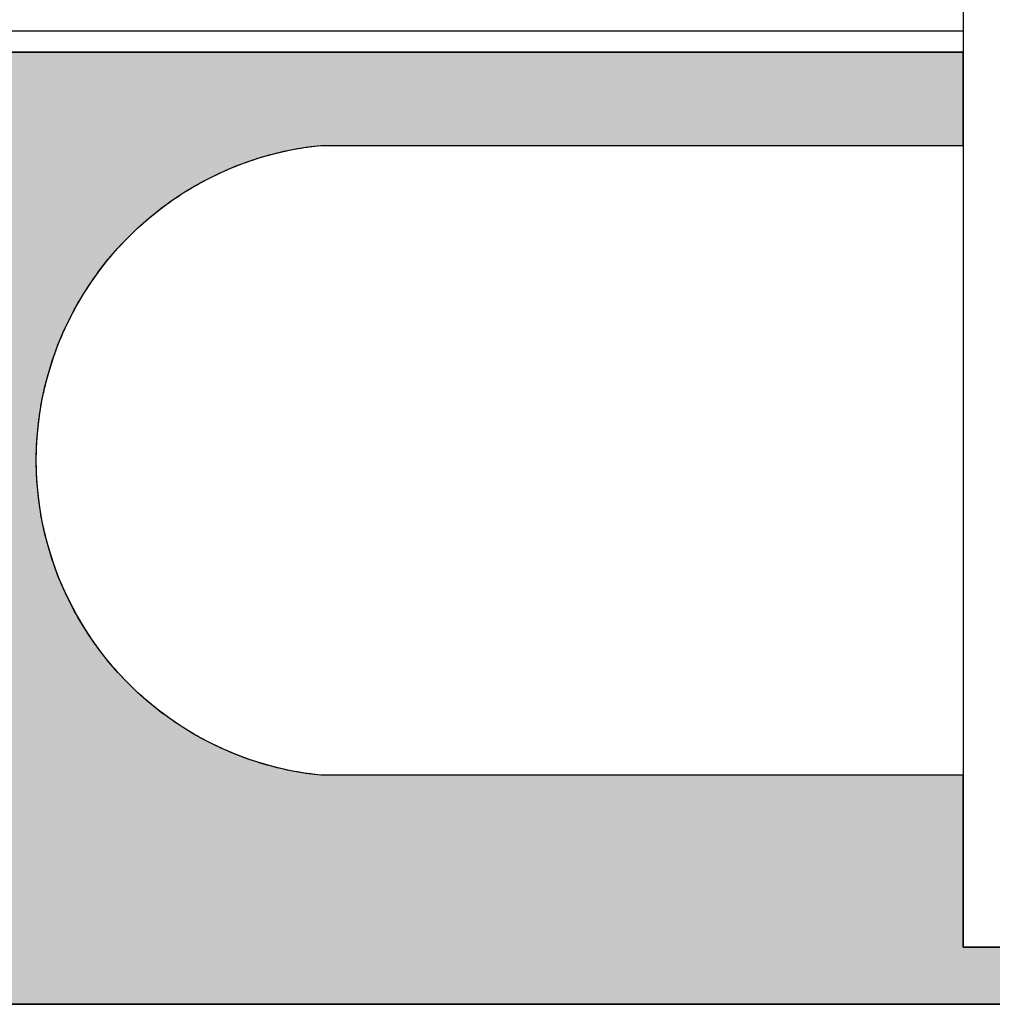
# Model space of a CAD drawing. Extents: x -88932429 to -87594557, y -76921 to 3330766.
# Drawn here: x -88715001 to -88711604, y 194978 to 198417 of the extents above; entities that cross this region are included whole.
import ezdxf

# ---------------------------------------------------------------- set-up
doc = ezdxf.new("R2010")
doc.units = 0
doc.header["$LTSCALE"] = 300
doc.header["$MEASUREMENT"] = 0
for name, color, linetype in [('A-PATT-252', 252, 'Continuous'), ('A-SECT-001', 6, 'Continuous'), ('A-SECT-003', 3, 'Continuous'), ('A-SECT-009', 9, 'Continuous'), ('A-SECT-MCUT', 2, 'Continuous')]:
    doc.layers.add(name, color=color, linetype=linetype)
doc.layers.add('Defpoints2', color=81, linetype='Continuous', plot=False)

msp = doc.modelspace()

# ---------------------------------------------------------------- hatches: boundary and pattern name
at = {"layer": 'A-PATT-252'}
h = msp.add_hatch(dxfattribs=at)
h.set_pattern_fill('BRICK', color=253, scale=300, style=0)
h.set_pattern_definition([(90, (-154838.5557169467, 0.05950167466653511), (-75, 4.592425496802574e-15), []), (180, (-154838.5557169467, 0.05950167466653511), (-1.83697019872103e-14, -150), [75, -75]), (180, (-154838.5557169467, 75.05950167466654), (-1.83697019872103e-14, -150), [-75, 75])])
edge = h.paths.add_edge_path()
edge.add_line((-88716206.32749797, 195177.8822280581), (-88716206.36351018, 194977.6136441934))
edge.add_line((-88716206.36351018, 194977.6136441934), (-88702706.18522052, 194977.6136441934))
edge.add_line((-88702706.18522052, 194977.6136441934), (-88702706.19303548, 195777.6404823172))
edge.add_line((-88702706.19303548, 195777.6404823172), (-88706212.90115562, 195777.6404824512))
edge.add_arc((-88706100.49222249, 196877.6396653572), 1105.72780133353, 95.83416439878772, 264.16519772895856, ccw=False)
edge.add_line((-88706212.88890935, 197977.6400996404), (-88702706.11584742, 197977.9801568858))
edge.add_line((-88702706.11584742, 197977.9801568858), (-88702706.34792799, 198302.8220777175))
edge.add_line((-88702706.34792799, 198302.8220777175), (-88706081.37792908, 198302.8220777017))
edge.add_line((-88706081.37792908, 198302.8220777017), (-88706081.377929, 198180.2683065342))
edge.add_line((-88706081.377929, 198180.2683065342), (-88707206.2200237, 198180.256244284))
edge.add_line((-88707206.2200237, 198180.256244284), (-88707206.34982383, 198302.7402043557))
edge.add_line((-88707206.34982383, 198302.7402043557), (-88710581.35044608, 198302.9323026236))
edge.add_line((-88710581.35044608, 198302.9323026236), (-88710581.35742787, 198180.2683065342))
edge.add_line((-88710581.35742787, 198180.2683065342), (-88711481.32991132, 198180.2683065342))
edge.add_line((-88711481.32991132, 198180.2683065342), (-88711481.34505919, 195577.7242503869))
edge.add_line((-88711481.34505919, 195577.7242503869), (-88710581.34083486, 195577.7242504167))
edge.add_line((-88710581.34083486, 195577.7242504167), (-88710581.34083486, 195177.7242504465))
edge.add_line((-88710581.34083486, 195177.7242504465), (-88711706.33057997, 195177.7291196345))
edge.add_line((-88711706.33057997, 195177.7291196345), (-88711706.37977864, 195777.6479661721))
edge.add_line((-88711706.37977864, 195777.6479661721), (-88713949.44985837, 195777.6479663062))
edge.add_arc((-88713837.04092525, 196877.6471492114), 1105.727801331262, 95.83416439724749, 264.1651977297227, ccw=False)
edge.add_line((-88713949.43761209, 197977.6475834953), (-88711706.31846131, 197977.6524072799))
edge.add_line((-88711706.31846131, 197977.6524072799), (-88711706.32769682, 198302.7401950821))
edge.add_line((-88711706.32769682, 198302.7401950821), (-88715081.33382967, 198302.9322936637))
edge.add_line((-88715081.33382967, 198302.9322936637), (-88715081.34080246, 198180.4262827004))
edge.add_line((-88715081.34080246, 198180.4262827004), (-88715281.32420945, 198180.4262827004))
edge.add_line((-88715281.32420945, 198180.4262827004), (-88715281.32420945, 195577.8822265829))
edge.add_line((-88715281.32420945, 195577.8822265829), (-88715081.32420945, 195577.8822265829))
edge.add_line((-88715081.32420945, 195577.8822265829), (-88715081.32420945, 195177.8822266127))
edge.add_line((-88715081.32420945, 195177.8822266127), (-88716206.32749797, 195177.8822280581))

# ---------------------------------------------------------------- linework, layer by layer
at = {"layer": 'A-SECT-001'}
msp.add_rational_spline([(-88713949.44985837, 195777.6479663062), (-88714942.77428468, 195879.1558044659), (-88714942.76872654, 196877.6533042448), (-88714942.76316841, 197876.1508040237), (-88713949.43761209, 197977.6475834953)], [1, 0.7421775547475918, 1, 0.7421775547475918, 1], degree=2, knots=[-7691.691232405397, -7691.691232405397, -7691.691232405397, -6067.415369988474, -6067.415369988474, -4443.13950757155, -4443.13950757155, -4443.13950757155], dxfattribs=at)
for points in [[(-88713949.43761209, 197977.6475834953), (-88712827.87007956, 197977.6499954122), (-88711706.30254704, 197977.6524073141)], [(-88711706.37977864, 195777.6479661721), (-88712827.9148185, 195777.6479662466), (-88713949.44985837, 195777.6479663062)], [(-88702706.18522052, 194977.6136441934), (-88709094.75884494, 194977.6136441934), (-88716206.36351018, 194977.6136441934)]]:
    msp.add_open_spline(points, degree=2, dxfattribs=at)
at = {"layer": 'A-SECT-003'}
msp.add_line((-88715081.3277126, 198377.7401950647), (-88711706.32769682, 198377.7401950821), dxfattribs=at)
at = {"layer": 'A-SECT-009'}
msp.add_line((-88715081.3277126, 198302.7401950647), (-88711706.32769682, 198302.7401950821), dxfattribs=at)
at = {"layer": 'A-SECT-MCUT'}
msp.add_line((-88711706.26911901, 209377.8254703041), (-88711706.33057998, 195177.7242518918), dxfattribs=at)
msp.add_open_spline([(-88711706.33057998, 195177.7242518918), (-88711593.8445165, 195177.7242511617), (-88711481.35845304, 195177.7242504465), (-88711293.8529178, 195177.7242504465), (-88711106.34738259, 195177.7242504465), (-88710843.84410872, 195177.7242504465), (-88710581.34083486, 195177.7242504465)], degree=2, knots=[1.000060196704676, 1.000060196704676, 1.000060196704676, 2, 2, 3, 3, 4, 4, 4], dxfattribs=at)
at = {"layer": 'Defpoints2'}
msp.add_lwpolyline([(-88707206.2200237, 198180.256244284), (-88707206.34982383, 198302.7402043557), (-88710581.35044608, 198302.9323026236), (-88710581.35742787, 198180.2683065342), (-88711481.32991132, 198180.2683065342), (-88711481.34505919, 195577.7242503869), (-88710581.34083486, 195577.7242504167), (-88710581.34083486, 195177.7242504465), (-88711706.33057997, 195177.7291196345), (-88711706.37977864, 195777.6479661721), (-88713949.44985837, 195777.6479663062, -0.9030228765275081), (-88713949.43761209, 197977.6475834953), (-88711706.31846131, 197977.6524072799), (-88711706.32769682, 198302.7401950821), (-88715081.33382967, 198302.9322936637), (-88715081.34080246, 198180.4262827004), (-88715281.32420945, 198180.4262827004), (-88715281.32420945, 195577.8822265829), (-88715081.32420945, 195577.8822265829), (-88715081.32420945, 195177.8822266127), (-88716206.32749797, 195177.8822280581)], format="xyb", dxfattribs=at)
msp.add_lwpolyline([(-88716206.32749797, 195177.8822280581), (-88716206.36351018, 194977.6136441934), (-88702706.18522052, 194977.6136441934)], dxfattribs=at)

doc.saveas('drawing.dxf')
